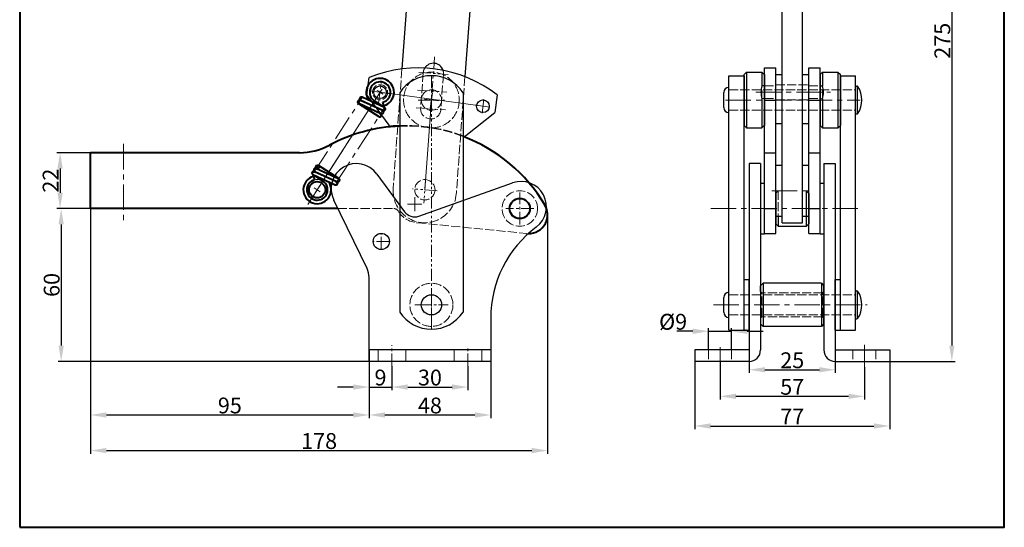
# Model space of a CAD drawing. Units: millimetres. Extents: x 9347 to 9736, y 1394 to 1821.
# Drawn here: x 9347 to 9736, y 1394 to 1594 of the extents above; entities that cross this region are included whole.
import ezdxf

# ---------------------------------------------------------------- set-up
doc = ezdxf.new("R2010")
doc.units = ezdxf.units.MM
for name, pattern in [('ACAD_ISO02W100', [15, 12, -3]), ('CENTER', [2, 1.25, -0.25, 0.25, -0.25]), ('PHANTOM2', [31.75, 15.875, -3.175, 3.175, -3.175, 3.175, -3.175])]:
    doc.linetypes.add(name, pattern=pattern)
for name, color, linetype, lineweight in [('1L', 7, 'Continuous', 40), ('3L', 6, 'CENTER', 13), ('4L', 5, 'ACAD_ISO02W100', 13), ('5L', 1, 'Continuous', 13), ('图层6', 40, 'PHANTOM2', 9)]:
    doc.layers.add(name, color=color, linetype=linetype, lineweight=lineweight)
doc.dimstyles.new('STANDARD$0', dxfattribs={"dimtxt": 2.5, "dimasz": 2.5, "dimexe": 1.25, "dimexo": 0, "dimtad": 1, "dimdec": 1, "dimdsep": 46, "dimtxsty": 'Standard', "dimcen": 2.5, "dimclrd": 1, "dimclre": 256, "dimclrt": 3, "dimadec": 0, "dimazin": 0, "dimtfac": 1, "dimtdec": 1, "dimtmove": 1, "dimatfit": 3, "dimfxl": 0, "dimtolj": 1, "dimarcsym": 0})

# ---------------------------------------------------------------- blocks, each defined once
blk = doc.blocks.new('*D80')
at = {"layer": '5L', "lineweight": -2}
for p, q in [((9460.47, 1519.74), (9362.43, 1519.74)), ((9485.28, 1459.44), (9362.43, 1459.44))]:
    blk.add_line(p, q, dxfattribs=at)
at = {"layer": '5L', "color": 1, "lineweight": -3}
blk.add_line((9363.68, 1513.49), (9363.68, 1465.69), dxfattribs=at)
at = {"layer": '5L', "color": 1}
for points in [[(9362.64, 1513.49), (9364.72, 1513.49), (9363.68, 1519.74)], [(9362.64, 1465.69), (9364.72, 1465.69), (9363.68, 1459.44)]]:
    blk.add_solid(points, dxfattribs=at)
at = {"layer": 'Defpoints', "color": 0}
for p in [(9460.47, 1519.74), (9363.68, 1459.44), (9485.28, 1459.44)]:
    blk.add_point(p, dxfattribs=at)
at = {"layer": '5L', "color": 3, "insert": (9359.93, 1489.59), "char_height": 6.25, "attachment_point": 5, "rotation": 90}
blk.add_mtext('\\A1;60', dxfattribs=at)
blk = doc.blocks.new('*D81')
at = {"layer": '5L', "lineweight": -2}
for p, q in [((9375.3, 1519.74), (9375.3, 1437.05)), ((9485.28, 1463.94), (9485.28, 1437.05))]:
    blk.add_line(p, q, dxfattribs=at)
at = {"layer": '5L', "color": 1, "lineweight": -3}
blk.add_line((9381.55, 1438.3), (9479.03, 1438.3), dxfattribs=at)
at = {"layer": '5L', "color": 1}
for points in [[(9381.55, 1439.35), (9381.55, 1437.26), (9375.3, 1438.3)], [(9479.03, 1439.35), (9479.03, 1437.26), (9485.28, 1438.3)]]:
    blk.add_solid(points, dxfattribs=at)
at = {"layer": 'Defpoints', "color": 0}
for p in [(9375.3, 1519.74), (9485.28, 1463.94), (9485.28, 1438.3)]:
    blk.add_point(p, dxfattribs=at)
at = {"layer": '5L', "color": 3, "insert": (9430.29, 1442.05), "char_height": 6.25, "attachment_point": 5}
blk.add_mtext('\\A1;95', dxfattribs=at)
blk = doc.blocks.new('*D72')
at = {"layer": '5L', "lineweight": -2}
for p, q in [((9623.85, 1459.44), (9623.85, 1444.41)), ((9680.85, 1457.14), (9680.85, 1444.41))]:
    blk.add_line(p, q, dxfattribs=at)
at = {"layer": '5L', "color": 1, "lineweight": -3}
blk.add_line((9630.1, 1445.66), (9674.6, 1445.66), dxfattribs=at)
at = {"layer": '5L', "color": 1}
for points in [[(9630.1, 1446.7), (9630.1, 1444.62), (9623.85, 1445.66)], [(9674.6, 1446.7), (9674.6, 1444.62), (9680.85, 1445.66)]]:
    blk.add_solid(points, dxfattribs=at)
at = {"layer": 'Defpoints', "color": 0}
for p in [(9623.85, 1459.44), (9680.85, 1457.14), (9680.85, 1445.66)]:
    blk.add_point(p, dxfattribs=at)
at = {"layer": '5L', "color": 3, "insert": (9652.35, 1449.41), "char_height": 6.25, "attachment_point": 5}
blk.add_mtext('\\A1;57', dxfattribs=at)
blk = doc.blocks.new('*D73')
at = {"layer": '5L', "lineweight": -2}
for p, q in [((9613.85, 1459.44), (9613.85, 1432.7)), ((9690.85, 1459.44), (9690.85, 1432.7))]:
    blk.add_line(p, q, dxfattribs=at)
at = {"layer": '5L', "color": 1, "lineweight": -3}
blk.add_line((9620.1, 1433.95), (9684.6, 1433.95), dxfattribs=at)
at = {"layer": '5L', "color": 1}
for points in [[(9620.1, 1434.99), (9620.1, 1432.91), (9613.85, 1433.95)], [(9684.6, 1434.99), (9684.6, 1432.91), (9690.85, 1433.95)]]:
    blk.add_solid(points, dxfattribs=at)
at = {"layer": 'Defpoints', "color": 0}
for p in [(9613.85, 1459.44), (9690.85, 1459.44), (9690.85, 1433.95)]:
    blk.add_point(p, dxfattribs=at)
at = {"layer": '5L', "color": 3, "insert": (9652.35, 1437.7), "char_height": 6.25, "attachment_point": 5}
blk.add_mtext('\\A1;77', dxfattribs=at)
blk = doc.blocks.new('*D74')
at = {"layer": '5L', "lineweight": -2}
for p, q in [((9635.35, 1463.94), (9635.35, 1454.88)), ((9669.35, 1463.94), (9669.35, 1454.88))]:
    blk.add_line(p, q, dxfattribs=at)
at = {"layer": '5L', "color": 1, "lineweight": -3}
blk.add_line((9641.6, 1456.13), (9663.1, 1456.13), dxfattribs=at)
at = {"layer": '5L', "color": 1}
for points in [[(9641.6, 1457.17), (9641.6, 1455.09), (9635.35, 1456.13)], [(9663.1, 1457.17), (9663.1, 1455.09), (9669.35, 1456.13)]]:
    blk.add_solid(points, dxfattribs=at)
at = {"layer": 'Defpoints', "color": 0}
for p in [(9635.35, 1463.94), (9669.35, 1463.94), (9669.35, 1456.13)]:
    blk.add_point(p, dxfattribs=at)
at = {"layer": '5L', "color": 3, "insert": (9652.35, 1459.88), "char_height": 6.25, "attachment_point": 5}
blk.add_mtext('\\A1;25', dxfattribs=at)
blk = doc.blocks.new('*D70')
at = {"layer": '5L', "lineweight": -2}
for p, q in [((9652.35, 1712.35), (9716.63, 1712.35)), ((9690.85, 1459.44), (9716.63, 1459.44))]:
    blk.add_line(p, q, dxfattribs=at)
at = {"layer": '5L', "color": 1, "lineweight": -3}
blk.add_line((9715.38, 1706.1), (9715.38, 1465.69), dxfattribs=at)
at = {"layer": '5L', "color": 1}
for points in [[(9714.34, 1706.1), (9716.42, 1706.1), (9715.38, 1712.35)], [(9714.34, 1465.69), (9716.42, 1465.69), (9715.38, 1459.44)]]:
    blk.add_solid(points, dxfattribs=at)
at = {"layer": 'Defpoints', "color": 0}
for p in [(9652.35, 1712.35), (9690.85, 1459.44), (9715.38, 1459.44)]:
    blk.add_point(p, dxfattribs=at)
at = {"layer": '5L', "color": 3, "insert": (9711.63, 1585.9), "char_height": 6.25, "attachment_point": 5, "rotation": 90}
blk.add_mtext('\\A1;275', dxfattribs=at)
blk = doc.blocks.new('*D75')
at = {"layer": '5L', "lineweight": -2}
for p, q in [((9494.28, 1457.52), (9494.28, 1448.07)), ((9524.29, 1457.52), (9524.29, 1448.07))]:
    blk.add_line(p, q, dxfattribs=at)
at = {"layer": '5L', "color": 1, "lineweight": -3}
blk.add_line((9500.53, 1449.32), (9518.04, 1449.32), dxfattribs=at)
at = {"layer": '5L', "color": 1}
for points in [[(9500.53, 1450.36), (9500.53, 1448.28), (9494.28, 1449.32)], [(9518.04, 1450.36), (9518.04, 1448.28), (9524.29, 1449.32)]]:
    blk.add_solid(points, dxfattribs=at)
at = {"layer": 'Defpoints', "color": 0}
for p in [(9494.28, 1457.52), (9524.29, 1457.52), (9524.29, 1449.32)]:
    blk.add_point(p, dxfattribs=at)
at = {"layer": '5L', "color": 3, "insert": (9509.29, 1453.07), "char_height": 6.25, "attachment_point": 5}
blk.add_mtext('\\A1;30', dxfattribs=at)
blk = doc.blocks.new('*D76')
at = {"layer": '5L', "lineweight": -2}
for p, q in [((9485.28, 1459.44), (9485.28, 1437.05)), ((9533.29, 1459.44), (9533.29, 1437.05))]:
    blk.add_line(p, q, dxfattribs=at)
at = {"layer": '5L', "color": 1, "lineweight": -3}
blk.add_line((9491.53, 1438.3), (9527.04, 1438.3), dxfattribs=at)
at = {"layer": '5L', "color": 1}
for points in [[(9491.53, 1439.35), (9491.53, 1437.26), (9485.28, 1438.3)], [(9527.04, 1439.35), (9527.04, 1437.26), (9533.29, 1438.3)]]:
    blk.add_solid(points, dxfattribs=at)
at = {"layer": 'Defpoints', "color": 0}
for p in [(9485.28, 1459.44), (9533.29, 1459.44), (9533.29, 1438.3)]:
    blk.add_point(p, dxfattribs=at)
at = {"layer": '5L', "color": 3, "insert": (9509.29, 1442.05), "char_height": 6.25, "attachment_point": 5}
blk.add_mtext('\\A1;48', dxfattribs=at)
blk = doc.blocks.new('*D71')
at = {"layer": '5L', "lineweight": -2}
for p, q in [((9485.28, 1458.82), (9485.28, 1448.07)), ((9494.28, 1456.89), (9494.28, 1448.07))]:
    blk.add_line(p, q, dxfattribs=at)
at = {"layer": '5L', "color": 1, "lineweight": -3}
for p, q in [((9479.03, 1449.32), (9472.78, 1449.32)), ((9485.28, 1449.32), (9494.28, 1449.32)), ((9500.53, 1449.32), (9506.78, 1449.32))]:
    blk.add_line(p, q, dxfattribs=at)
at = {"layer": '5L', "color": 1}
for points in [[(9479.03, 1450.36), (9479.03, 1448.28), (9485.28, 1449.32)], [(9500.53, 1450.36), (9500.53, 1448.28), (9494.28, 1449.32)]]:
    blk.add_solid(points, dxfattribs=at)
at = {"layer": 'Defpoints', "color": 0}
for p in [(9485.28, 1458.82), (9494.28, 1456.89), (9494.28, 1449.32)]:
    blk.add_point(p, dxfattribs=at)
at = {"layer": '5L', "color": 3, "insert": (9489.78, 1453.07), "char_height": 6.25, "attachment_point": 5}
blk.add_mtext('\\A1;9', dxfattribs=at)
blk = doc.blocks.new('*D77')
at = {"layer": '5L', "lineweight": -2}
for p, q in [((9375.3, 1541.74), (9362.01, 1541.74)), ((9375.3, 1519.74), (9362.01, 1519.74))]:
    blk.add_line(p, q, dxfattribs=at)
at = {"layer": '5L', "color": 1, "lineweight": -3}
blk.add_line((9363.26, 1535.49), (9363.26, 1525.99), dxfattribs=at)
at = {"layer": '5L', "color": 1}
for points in [[(9362.22, 1535.49), (9364.31, 1535.49), (9363.26, 1541.74)], [(9362.22, 1525.99), (9364.31, 1525.99), (9363.26, 1519.74)]]:
    blk.add_solid(points, dxfattribs=at)
at = {"layer": 'Defpoints', "color": 0}
for p in [(9375.3, 1541.74), (9363.26, 1519.74), (9375.3, 1519.74)]:
    blk.add_point(p, dxfattribs=at)
at = {"layer": '5L', "color": 3, "insert": (9359.51, 1530.74), "char_height": 6.25, "attachment_point": 5, "rotation": 90}
blk.add_mtext('\\A1;22', dxfattribs=at)
blk = doc.blocks.new('*D78')
at = {"layer": '5L', "color": 1, "lineweight": -3}
for p, q in [((9613.1, 1471.31), (9606.85, 1471.31)), ((9619.35, 1471.31), (9628.35, 1471.31)), ((9634.6, 1471.31), (9640.85, 1471.31))]:
    blk.add_line(p, q, dxfattribs=at)
at = {"layer": '5L', "lineweight": -2}
for p, q in [((9619.35, 1463.94), (9619.35, 1472.56)), ((9628.35, 1463.94), (9628.35, 1472.56))]:
    blk.add_line(p, q, dxfattribs=at)
at = {"layer": '5L', "color": 1}
for points in [[(9613.1, 1472.35), (9613.1, 1470.26), (9619.35, 1471.31)], [(9634.6, 1472.35), (9634.6, 1470.26), (9628.35, 1471.31)]]:
    blk.add_solid(points, dxfattribs=at)
at = {"layer": 'Defpoints', "color": 0}
for p in [(9628.35, 1471.31), (9619.35, 1463.94), (9628.35, 1463.94)]:
    blk.add_point(p, dxfattribs=at)
at = {"layer": '5L', "color": 3, "insert": (9605.31, 1475.06), "char_height": 6.25, "attachment_point": 5}
blk.add_mtext('\\A1;%%c9', dxfattribs=at)
blk = doc.blocks.new('*D79')
at = {"layer": '5L', "lineweight": -2}
for p, q in [((9555.76, 1517.34), (9555.76, 1423.02)), ((9375.3, 1478.4), (9375.3, 1423.02))]:
    blk.add_line(p, q, dxfattribs=at)
at = {"layer": '5L', "color": 1, "lineweight": -3}
blk.add_line((9381.55, 1424.27), (9549.51, 1424.27), dxfattribs=at)
at = {"layer": '5L', "color": 1}
for points in [[(9381.55, 1425.31), (9381.55, 1423.23), (9375.3, 1424.27)], [(9549.51, 1425.31), (9549.51, 1423.23), (9555.76, 1424.27)]]:
    blk.add_solid(points, dxfattribs=at)
at = {"layer": 'Defpoints', "color": 0}
for p in [(9555.76, 1517.34), (9375.3, 1478.4), (9555.76, 1424.27)]:
    blk.add_point(p, dxfattribs=at)
at = {"layer": '5L', "color": 3, "insert": (9465.53, 1428.02), "char_height": 6.25, "attachment_point": 5}
blk.add_mtext('\\A1;178', dxfattribs=at)

msp = doc.modelspace()

# ---------------------------------------------------------------- linework, layer by layer
for p, q in [((9500.46, 1605.02), (9498.25, 1574.78)), ((9525.39, 1603.19), (9523.09, 1571.75)), ((9648.35, 1514.14), (9648.35, 1602.35)), ((9656.35, 1514.14), (9656.35, 1602.35)), ((9641.35, 1575.19), (9645.85, 1575.19)), ((9641.35, 1509.84), (9641.35, 1575.19)), ((9645.85, 1509.84), (9645.85, 1575.19)), ((9658.85, 1509.84), (9658.85, 1575.19)), ((9658.85, 1575.19), (9663.35, 1575.19)), ((9663.35, 1509.84), (9663.35, 1575.19)), ((9627.35, 1572.14), (9633.35, 1572.14)), ((9627.35, 1471.74), (9627.35, 1572.14)), ((9633.35, 1572.54), (9634.35, 1573.54)), ((9633.35, 1572.14), (9633.35, 1572.54)), ((9633.35, 1471.74), (9633.35, 1572.14)), ((9633.35, 1572.14), (9633.35, 1552.54)), ((9634.35, 1573.54), (9640.35, 1573.54)), ((9634.35, 1573.54), (9634.35, 1551.54)), ((9640.35, 1573.54), (9641.35, 1572.54)), ((9640.35, 1573.54), (9640.35, 1568.17)), ((9640.35, 1572.54), (9640.35, 1568.17)), ((9641.35, 1572.54), (9641.35, 1552.54)), ((9645.85, 1572.54), (9648.35, 1572.54)), ((9656.35, 1572.54), (9658.85, 1572.54)), ((9663.35, 1572.54), (9664.35, 1573.54)), ((9663.35, 1572.54), (9663.35, 1552.54)), ((9664.35, 1573.54), (9670.35, 1573.54)), ((9664.35, 1573.54), (9664.35, 1568.17)), ((9670.35, 1573.54), (9671.35, 1572.54)), ((9670.35, 1573.54), (9670.35, 1551.54)), ((9671.35, 1572.14), (9671.35, 1572.54)), ((9671.35, 1471.74), (9671.35, 1572.14)), ((9671.35, 1572.14), (9677.35, 1572.14)), ((9671.35, 1572.14), (9671.35, 1552.54)), ((9677.35, 1471.74), (9677.35, 1572.14)), ((9641.35, 1568.09), (9640.36, 1568.18)), ((9663.35, 1568.09), (9664.35, 1568.18)), ((9677.35, 1568.04), (9677.88, 1568.04)), ((9678.15, 1557.12), (9678.15, 1567.96)), ((9625.35, 1559.59), (9625.35, 1565.49)), ((9640.35, 1563.02), (9640.35, 1552.54)), ((9640.35, 1563.02), (9640.35, 1551.54)), ((9641.35, 1563.09), (9640.36, 1563.01)), ((9663.35, 1563.09), (9664.35, 1563.01)), ((9664.35, 1563.02), (9664.35, 1551.54)), ((9641.35, 1562.54), (9645.85, 1562.54)), ((9658.85, 1562.54), (9663.35, 1562.54)), ((9677.35, 1557.04), (9677.88, 1557.04)), ((9633.35, 1552.54), (9634.35, 1551.54)), ((9634.35, 1551.54), (9640.35, 1551.54)), ((9641.35, 1552.54), (9640.35, 1551.54)), ((9645.85, 1553.31), (9648.35, 1553.31)), ((9656.35, 1553.31), (9658.85, 1553.31)), ((9664.35, 1551.54), (9663.35, 1552.54)), ((9664.35, 1551.54), (9670.35, 1551.54)), ((9670.35, 1551.54), (9671.35, 1552.54)), ((9641.35, 1541.74), (9645.85, 1541.74)), ((9658.85, 1541.74), (9663.35, 1541.74)), ((9645.85, 1536.78), (9648.35, 1536.78)), ((9656.35, 1536.78), (9658.85, 1536.78)), ((9645.85, 1525.74), (9645.85, 1513.74)), ((9657.85, 1526.74), (9658.85, 1525.74)), ((9657.85, 1526.74), (9657.85, 1516.78)), ((9658.85, 1525.74), (9658.85, 1513.74)), ((9641.35, 1519.74), (9645.85, 1519.74)), ((9645.85, 1516.78), (9648.35, 1516.78)), ((9646.85, 1516.78), (9646.85, 1512.74)), ((9656.35, 1516.78), (9658.85, 1516.78)), ((9657.85, 1516.78), (9657.85, 1512.74)), ((9658.85, 1519.74), (9663.35, 1519.74)), ((9645.85, 1513.74), (9646.85, 1512.74)), ((9646.85, 1512.74), (9657.85, 1512.74)), ((9648.35, 1514.14), (9656.35, 1514.14)), ((9657.85, 1512.74), (9658.85, 1513.74)), ((9485.28, 1459.44), (9485.28, 1492.59)), ((9633.35, 1491.74), (9635.35, 1491.74)), ((9635.35, 1471.74), (9635.35, 1491.74)), ((9669.35, 1491.74), (9671.35, 1491.74)), ((9669.35, 1471.74), (9669.35, 1491.74)), ((9677.35, 1487.24), (9677.88, 1487.24)), ((9678.15, 1476.32), (9678.15, 1487.16)), ((9625.35, 1478.79), (9625.35, 1484.69)), ((9533.29, 1476.44), (9533.29, 1459.44)), ((9677.35, 1476.24), (9677.88, 1476.24)), ((9627.35, 1471.74), (9633.35, 1471.74)), ((9632.85, 1471.74), (9635.35, 1471.74)), ((9669.35, 1471.74), (9671.85, 1471.74)), ((9671.35, 1471.74), (9677.35, 1471.74)), ((9533.29, 1463.94), (9485.28, 1463.94)), ((9533.29, 1459.44), (9485.28, 1459.44))]:
    msp.add_line(p, q)
at = {"ltscale": 0.3}
for p, q in [((9484.41, 1564.48), (9485.36, 1571.42)), ((9484.68, 1566.46), (9485.36, 1571.42)), ((9484.41, 1564.48), (9493, 1552.63)), ((9497.38, 1565.43), (9497.38, 1478.85)), ((9522.38, 1565.43), (9522.38, 1478.85)), ((9535.89, 1564.56), (9534.95, 1557.62)), ((9523.52, 1548.49), (9534.95, 1557.62)), ((9635.35, 1537.44), (9635.35, 1463.94)), ((9639.85, 1537.44), (9635.35, 1537.44)), ((9639.85, 1537.44), (9639.85, 1463.94)), ((9664.85, 1537.44), (9669.35, 1537.44)), ((9664.85, 1537.44), (9664.85, 1463.94)), ((9669.35, 1537.44), (9669.35, 1463.94)), ((9488.35, 1533.35), (9499.25, 1518.48)), ((9504.96, 1516.73), (9541.94, 1529.86)), ((9639.85, 1529.74), (9641.35, 1529.74)), ((9663.35, 1529.74), (9664.85, 1529.74)), ((9484.47, 1496.1), (9471.3, 1523.05)), ((9639.85, 1509.74), (9641.35, 1509.74)), ((9641.35, 1509.84), (9645.85, 1509.84)), ((9641.35, 1509.84), (9641.35, 1509.74)), ((9658.85, 1509.84), (9663.35, 1509.84)), ((9663.35, 1509.84), (9663.35, 1509.74)), ((9663.35, 1509.74), (9664.85, 1509.74)), ((9640.85, 1490.24), (9639.85, 1489.24)), ((9639.85, 1486.99), (9639.85, 1489.24)), ((9663.85, 1490.24), (9640.85, 1490.24)), ((9640.85, 1490.24), (9640.85, 1473.24)), ((9663.85, 1490.24), (9664.85, 1489.24)), ((9663.85, 1490.24), (9663.85, 1473.24)), ((9664.85, 1474.24), (9664.85, 1489.24)), ((9639.85, 1486.99), (9639.85, 1474.24)), ((9640.85, 1473.24), (9639.85, 1474.24)), ((9664.85, 1474.24), (9663.85, 1473.24)), ((9663.85, 1473.24), (9640.85, 1473.24)), ((9613.85, 1463.94), (9613.85, 1459.44)), ((9635.35, 1463.94), (9613.85, 1463.94)), ((9669.35, 1463.94), (9690.85, 1463.94)), ((9690.85, 1463.94), (9690.85, 1459.44)), ((9635.35, 1459.44), (9613.85, 1459.44)), ((9669.35, 1459.44), (9690.85, 1459.44))]:
    msp.add_line(p, q, dxfattribs=at)
for centre, radius in [((9489.61, 1565.59), 2.5), ((9530.24, 1560.08), 2.5), ((9544.77, 1519.74), 4), ((9490.08, 1506.74), 3.2), ((9509.88, 1481.74), 4), ((9509.88, 1481.74), 4)]:
    msp.add_circle(centre, radius, dxfattribs=at)
for centre, radius, start, end in [((9504.64, 1523.92), 51.26, 52.4394, 112.1014), ((9627.35, 1565.49), 2, 90, 180), ((9649.9, 1565.59), 9.89, 164.8338, 195.1662), ((9654.8, 1565.59), 9.89, 344.8338, 15.1662), ((9677.88, 1567.54), 0.5, 32.7322, 90), ((9670.11, 1562.54), 9.75, 327.2678, 32.7322), ((9627.35, 1559.59), 2, 180, 270), ((9677.88, 1557.54), 0.5, 270, 327.2678), ((9493.81, 1553.22), 1, 215.9382, 275.4537), ((9499.93, 1489.17), 63.34, 92.3001, 95.4537), ((9499.93, 1489.17), 63.34, 69.0871, 69.2328), ((9522.89, 1549.27), 1, 249.0871, 308.6026), ((9477.28, 1492.59), 8, 0, 26.0499), ((9627.35, 1484.69), 2, 90, 180), ((9677.88, 1486.74), 0.5, 32.7322, 90), ((9670.11, 1481.74), 9.75, 327.2678, 32.7322), ((9627.35, 1478.79), 2, 180, 270), ((9677.88, 1476.74), 0.5, 270, 327.2678)]:
    msp.add_arc(centre, radius, start, end)
for centre, radius, start, end in [((9510.65, 1573.02), 4, 17.7326, 148.3139), ((9509.88, 1557.14), 15, 33.5573, 146.4427), ((9480.28, 1527.44), 10, 36.2511, 206.0499), ((9545.28, 1520.44), 10, 306.8732, 109.5547), ((9503.28, 1521.44), 5, 216.2511, 289.5547), ((9578.29, 1476.44), 45, 126.8732, 180), ((9509.88, 1487.14), 15, 213.5573, 326.4427), ((9635.35, 1463.94), 4.5, 270, 0), ((9669.35, 1463.94), 4.5, 180, 270)]:
    msp.add_arc(centre, radius, start, end, dxfattribs=at)
at = {"layer": '1L', "ltscale": 0.3}
for p, q in [((9491.33, 1559.59), (9482.5, 1563.62)), ((9481.07, 1561.21), (9489.12, 1555.99)), ((9489.93, 1557.15), (9481.16, 1561.16)), ((9490.56, 1558.4), (9481.74, 1562.43)), ((9490.69, 1558.34), (9481.92, 1562.34)), ((9487.38, 1562.15), (9491.42, 1559.54)), ((9491.15, 1560.31), (9490.76, 1561.66)), ((9457.8, 1541.74), (9375.3, 1541.74)), ((9375.3, 1519.74), (9375.3, 1541.74)), ((9473.34, 1531.53), (9465.28, 1536.75)), ((9467.02, 1530.58), (9462.99, 1533.19)), ((9463.08, 1533.15), (9471.9, 1529.12)), ((9463.26, 1532.42), (9463.65, 1531.08)), ((9463.71, 1534.39), (9472.48, 1530.39)), ((9463.84, 1534.33), (9472.67, 1530.3)), ((9464.48, 1535.58), (9473.25, 1531.58)), ((9472.92, 1519.74), (9375.3, 1519.74))]:
    msp.add_line(p, q, dxfattribs=at)
at = {"layer": '1L', "linetype": 'ByBlock'}
msp.add_lwpolyline([(9347.3, 1394), (9736.1, 1394), (9736.1, 1820.55), (9347.3, 1820.55)], close=True, dxfattribs=at)
at = {"layer": '1L', "ltscale": 0.3}
for centre, radius in [((9464.9, 1536.16), 0.7), ((9464.8, 1527.14), 3.2), ((9544.77, 1519.74), 4)]:
    msp.add_circle(centre, radius, dxfattribs=at)
for centre, radius, start, end in [((9489.61, 1565.59), 5.5, 286.2154, 215.1844), ((9489.61, 1565.59), 4.1, 286.2154, 237.1649), ((9482.21, 1562.98), 0.7, 65.462, 248.8473), ((9481.45, 1561.79), 0.7, 65.462, 245.5504), ((9491.04, 1558.95), 0.7, 240.638, 65.462), ((9489.5, 1556.58), 0.7, 237.1649, 57.1649), ((9490.27, 1557.77), 0.7, 240.638, 65.462), ((9499.8, 1488.28), 64, 92.1673, 118.1651), ((9499.8, 1488.28), 64, 30.9572, 69.3409), ((9457.8, 1566.74), 25, 270, 298.1651), ((9464.8, 1527.14), 5.5, 106.2154, 35.1844), ((9463.37, 1533.78), 0.7, 60.638, 245.462), ((9464.14, 1534.97), 0.7, 60.638, 245.462), ((9464.8, 1527.14), 4.1, 106.2154, 57.1649), ((9472.19, 1529.75), 0.7, 245.462, 68.8473), ((9472.96, 1530.94), 0.7, 245.462, 65.5504), ((9548.26, 1517.34), 7.5, 269.043, 34.4665)]:
    msp.add_arc(centre, radius, start, end, dxfattribs=at)
at = {"layer": '3L', "ltscale": 8}
for p, q in [((9463.37, 1533.78), (9482.6, 1563.58)), ((9490.79, 1564.84), (9488.43, 1566.35)), ((9488.85, 1564.42), (9490.37, 1566.77)), ((9638, 1565.59), (9667.44, 1565.59)), ((9461.05, 1521.34), (9486.62, 1560.96)), ((9472.19, 1529.75), (9491.42, 1559.54)), ((9626.07, 1562.54), (9679.2, 1562.54)), ((9388.3, 1545.19), (9388.3, 1514.52)), ((9464.04, 1525.96), (9465.55, 1528.32)), ((9465.97, 1526.38), (9463.62, 1527.9)), ((9644.32, 1526.78), (9660.06, 1526.78)), ((9620.24, 1519.74), (9679.9, 1519.74)), ((9621.28, 1481.74), (9682, 1481.74)), ((9680.85, 1465.93), (9680.85, 1457.14)), ((9623.85, 1465.07), (9623.85, 1458.22))]:
    msp.add_line(p, q, dxfattribs=at)
at = {"layer": '3L', "ltscale": 4}
for p, q in [((9544.77, 1513.4), (9544.77, 1526.08)), ((9550.34, 1519.74), (9539.2, 1519.74)), ((9490.08, 1503.52), (9490.08, 1509.96)), ((9493.23, 1506.74), (9486.94, 1506.74)), ((9494.28, 1457.52), (9494.28, 1465.81)), ((9524.29, 1457.52), (9524.29, 1465.5))]:
    msp.add_line(p, q, dxfattribs=at)
at = {"layer": '4L', "ltscale": 0.3}
for p, q in [((9498.25, 1574.78), (9494.79, 1527.55)), ((9506.66, 1573.31), (9505.64, 1559.35)), ((9514.64, 1572.73), (9513.62, 1558.76)), ((9523.09, 1571.75), (9519.75, 1526.23)), ((9640.36, 1563.01), (9640.36, 1568.18)), ((9641.35, 1568.09), (9645.85, 1568.09)), ((9645.85, 1568.59), (9658.85, 1568.59)), ((9658.85, 1568.09), (9663.35, 1568.09)), ((9664.35, 1563.01), (9664.35, 1568.18)), ((9627.35, 1566.49), (9677.35, 1566.49)), ((9641.35, 1563.09), (9645.85, 1563.09)), ((9658.85, 1563.09), (9663.35, 1563.09)), ((9645.85, 1562.59), (9658.85, 1562.59)), ((9627.35, 1558.59), (9677.35, 1558.59)), ((9645.85, 1525.74), (9646.85, 1526.74)), ((9646.85, 1526.74), (9648.35, 1526.74)), ((9646.85, 1526.74), (9646.85, 1516.78)), ((9656.35, 1526.74), (9657.85, 1526.74)), ((9472.92, 1519.74), (9494.99, 1519.74)), ((9504.2, 1514.13), (9547.52, 1509.88)), ((9627.35, 1485.69), (9677.35, 1485.69)), ((9640.35, 1486.49), (9639.85, 1486.99)), ((9640.35, 1476.99), (9640.35, 1486.49)), ((9664.35, 1486.49), (9640.35, 1486.49)), ((9664.35, 1486.49), (9664.85, 1486.99)), ((9664.35, 1476.99), (9664.35, 1486.49)), ((9627.35, 1477.79), (9677.35, 1477.79)), ((9640.35, 1476.99), (9639.85, 1476.49)), ((9664.35, 1476.99), (9640.35, 1476.99)), ((9664.85, 1476.49), (9664.35, 1476.99)), ((9619.35, 1463.94), (9619.35, 1459.44)), ((9628.35, 1463.94), (9628.35, 1459.44)), ((9676.35, 1463.94), (9676.35, 1459.44)), ((9685.35, 1463.94), (9685.35, 1459.44))]:
    msp.add_line(p, q, dxfattribs=at)
at = {"layer": '4L'}
for p, q in [((9488.8, 1459.44), (9488.8, 1463.94)), ((9499.77, 1459.44), (9499.77, 1463.94)), ((9529.77, 1459.44), (9529.77, 1463.94))]:
    msp.add_line(p, q, dxfattribs=at)
at = {"layer": '4L', "ltscale": 0.4}
msp.add_line((9518.8, 1459.44), (9518.8, 1463.94), dxfattribs=at)
at = {"layer": '4L', "ltscale": 0.3}
for centre, radius in [((9509.88, 1562.54), 11), ((9489.61, 1565.59), 3), ((9509.88, 1562.54), 4), ((9509.88, 1562.54), 4), ((9464.8, 1527.14), 4), ((9507.3, 1527.14), 4), ((9507.3, 1527.14), 4), ((9544.77, 1519.74), 7), ((9509.88, 1481.74), 8.5)]:
    msp.add_circle(centre, radius, dxfattribs=at)
for centre, radius, start, end in [((9510.65, 1573.02), 4, 148.3139, 175.8172), ((9510.65, 1573.02), 4, 355.8172, 17.7326), ((9509.63, 1559.06), 4, 175.8172, 355.8172), ((9499.92, 1489.11), 63.4, 69.2441, 92.2887), ((9499.92, 1488.88), 63.4, 69.2441, 92.2887), ((9507.26, 1526.64), 12.5, 175.8172, 358.1096), ((9494.99, 1517.74), 2, 31.8873, 90), ((9505.18, 1524.08), 10, 211.8873, 264.3983)]:
    msp.add_arc(centre, radius, start, end, dxfattribs=at)
at = {"layer": '5L', "ltscale": 0.3}
for p, q in [((9489.61, 1565.59), (9464.8, 1527.14)), ((9489.61, 1565.59), (9530.24, 1560.08)), ((9507.3, 1527.14), (9509.88, 1562.54)), ((9656.35, 1526.78), (9658.85, 1526.78))]:
    msp.add_line(p, q, dxfattribs=at)
at = {"layer": '5L'}
for p, q in [((9509.51, 1559.77), (9510.26, 1565.31)), ((9507.11, 1562.92), (9512.66, 1562.16)), ((9527.46, 1560.46), (9533.01, 1559.7)), ((9529.86, 1557.31), (9530.62, 1562.85)), ((9503.28, 1518.64), (9503.28, 1524.24)), ((9500.48, 1521.44), (9506.08, 1521.44))]:
    msp.add_line(p, q, dxfattribs=at)
at = {"layer": '图层6', "ltscale": 0.3}
for p, q in [((9511.13, 1579.52), (9509.82, 1561.69)), ((9504.85, 1573.44), (9516.46, 1572.59)), ((9509.88, 1572.14), (9509.88, 1472.14)), ((9489.05, 1561.46), (9490.17, 1569.73)), ((9509.3, 1558.26), (9510.55, 1567.42)), ((9485.41, 1566.16), (9493.81, 1565.03)), ((9504.34, 1566.46), (9515.95, 1565.61)), ((9510.02, 1564.4), (9509.12, 1552.12)), ((9503.82, 1559.48), (9515.43, 1558.63)), ((9504.69, 1562.54), (9515.08, 1562.54)), ((9507.68, 1532.38), (9506.91, 1521.9)), ((9512.17, 1526.78), (9502.42, 1527.5)), ((9509.88, 1475.4), (9509.88, 1488.08)), ((9503.34, 1481.74), (9516.43, 1481.74)), ((9505.11, 1481.74), (9514.65, 1481.74))]:
    msp.add_line(p, q, dxfattribs=at)

# ---------------------------------------------------------------- dimensions: what is measured, and where the dimension line sits
at = {"layer": '5L', "ltscale": 0.3}
for base, p1, p2, text, picture, middle in [((9715.38, 1459.44), (9652.35, 1712.35), (9690.85, 1459.44), '275', '*D70', (9711.63, 1585.9)), ((9363.26, 1519.74), (9375.3, 1541.74), (9375.3, 1519.74), '22', '*D77', (9359.51, 1530.74)), ((9363.68, 1459.44), (9460.47, 1519.74), (9485.28, 1459.44), '60', '*D80', (9359.93, 1489.59))]:
    dim = msp.add_linear_dim(base=base, p1=p1, p2=p2, angle=90, text=text, dimstyle='STANDARD$0', override={"dimtxt": 6.25, "dimasz": 6.25, "dimlwd": 65533}, dxfattribs=at)
    dim.commit()
    dim.dimension.update_dxf_attribs({"geometry": picture, "text_midpoint": middle})
for base, p1, p2, text, picture, middle in [((9485.28, 1438.3), (9375.3, 1519.74), (9485.28, 1463.94), '95', '*D81', (9430.29, 1442.05)), ((9555.76, 1424.27), (9375.3, 1478.4), (9555.76, 1517.34), '178', '*D79', (9465.53, 1428.02)), ((9669.35, 1456.13), (9635.35, 1463.94), (9669.35, 1463.94), '25', '*D74', (9652.35, 1459.88)), ((9494.28, 1449.32), (9485.28, 1458.82), (9494.28, 1456.89), '9', '*D71', (9489.78, 1453.07)), ((9533.29, 1438.3), (9485.28, 1459.44), (9533.29, 1459.44), '48', '*D76', (9509.29, 1442.05)), ((9690.85, 1433.95), (9613.85, 1459.44), (9690.85, 1459.44), '77', '*D73', (9652.35, 1437.7)), ((9680.85, 1445.66), (9623.85, 1459.44), (9680.85, 1457.14), '57', '*D72', (9652.35, 1449.41)), ((9524.29, 1449.32), (9494.28, 1457.52), (9524.29, 1457.52), '30', '*D75', (9509.29, 1453.07))]:
    dim = msp.add_linear_dim(base=base, p1=p1, p2=p2, text=text, dimstyle='STANDARD$0', override={"dimtxt": 6.25, "dimasz": 6.25, "dimlwd": 65533}, dxfattribs=at)
    dim.commit()
    dim.dimension.update_dxf_attribs({"geometry": picture, "text_midpoint": middle})
dim = msp.add_linear_dim(base=(9628.35, 1471.31), p1=(9619.35, 1463.94), p2=(9628.35, 1463.94), text='%%c9', dimstyle='STANDARD$0', override={"dimtxt": 6.25, "dimasz": 6.25, "dimlwd": 65533}, dxfattribs=at)
dim.commit()
dim.dimension.update_dxf_attribs({"geometry": '*D78', "text_midpoint": (9605.31, 1471.31), "dimtype": 160})

doc.saveas('drawing.dxf')
